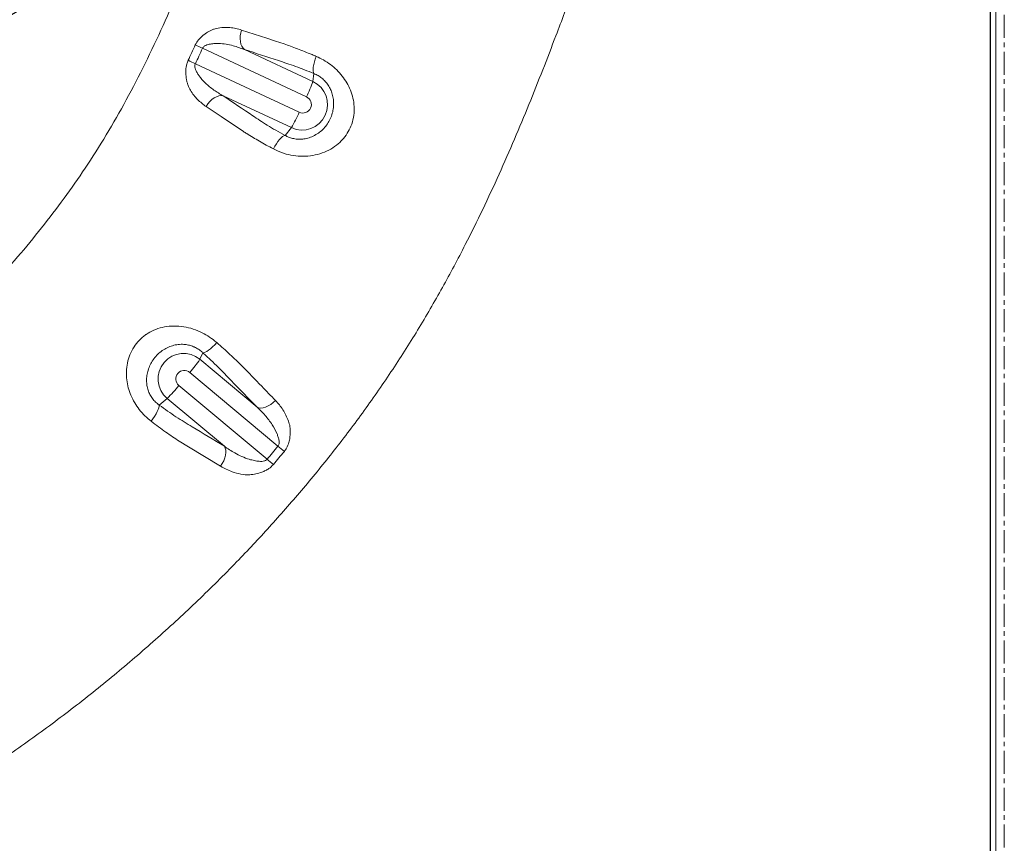
# Model space of a CAD drawing. Units: inches. Extents: x -1960 to 4484, y -122 to 381.
# Drawn here: x 185 to 206, y 182 to 200 of the extents above; entities that cross this region are included whole.
import ezdxf

# ---------------------------------------------------------------- set-up
doc = ezdxf.new("R2010")
doc.units = ezdxf.units.IN
doc.header["$MEASUREMENT"] = 0
for name, pattern in [('CENTER', [2, 1.25, -0.25, 0.25, -0.25]), ('CENTERX2', [0.8, 0.5, -0.1, 0.1, -0.1]), ('SLD-Solid', [0])]:
    doc.linetypes.add(name, pattern=pattern)
doc.layers.get('0').update_dxf_attribs({"linetype": 'SLD-Solid'})
doc.layers.add('grid', color=1, linetype='CENTER', lineweight=5)
doc.layers.add('INNER TRIANGLE DETAILS', color=7, linetype='Continuous', lineweight=0, transparency=0.3)

msp = doc.modelspace()

# ---------------------------------------------------------------- linework, layer by layer
at = {"color": 7, "linetype": 'Continuous', "lineweight": 15}
for p, q in [((205.89698, 178.6391), (205.89698, 212.30933)), ((206.01547, 212.30933), (206.01547, 178.6391))]:
    msp.add_line(p, q, dxfattribs=at)
at = {"linetype": 'Continuous'}
msp.add_lwpolyline([(205.89698, 119.71242), (125.80179, 166.21397), (205.89698, 212.30933)], close=True, dxfattribs=at)
at = {"layer": 'grid', "linetype": 'CENTERX2'}
msp.add_line((206.20298, 102.74491), (206.20298, 346.81334), dxfattribs=at)
at = {"layer": 'INNER TRIANGLE DETAILS', "linetype": 'Continuous'}
for p, q in [((191.0241, 198.26536), (188.76414, 199.3189)), ((189.67792, 199.29276), (191.16362, 198.60016)), ((188.608, 198.98282), (190.86787, 197.92931)), ((191.16362, 198.60016), (191.18732, 198.77058)), ((190.69608, 197.59451), (189.20931, 198.28761)), ((190.69608, 197.59451), (190.56125, 197.42401)), ((188.70705, 192.55753), (188.77134, 192.70051)), ((188.70705, 192.55753), (189.94896, 191.51817)), ((190.40509, 190.66864), (188.48668, 192.27416)), ((188.24929, 191.98974), (190.16769, 190.38423)), ((187.99665, 191.70637), (187.82223, 191.56336)), ((189.23882, 190.6668), (187.99665, 191.70637))]:
    msp.add_line(p, q, dxfattribs=at)
at = {"layer": 'INNER TRIANGLE DETAILS', "linetype": 'Continuous', "flags": 128}
for points in [[(189.67792, 199.29276), (189.64528, 199.32314), (189.61863, 199.36302), (189.59878, 199.41115), (189.58637, 199.46603), (189.58177, 199.52595), (189.58514, 199.58905), (189.59636, 199.65334), (189.61509, 199.71683)], [(189.61509, 199.71683), (190.16446, 199.53667), (190.35091, 199.47553), (190.54019, 199.41347), (190.54019, 199.41347)], [(191.18732, 198.77058), (191.17561, 198.79275), (191.16907, 198.82439), (191.1679, 198.86455), (191.17214, 198.912), (191.18165, 198.96531), (191.19616, 199.02286), (191.21521, 199.08291), (191.23824, 199.14364)], [(188.84095, 198.05442), (188.87746, 198.10951), (188.91956, 198.15973), (188.96592, 198.20353), (189.01511, 198.23954), (189.06561, 198.26664), (189.11584, 198.28399), (189.16424, 198.29105), (189.20931, 198.28761)], [(189.6539, 197.51115), (189.65389, 197.51115), (189.17097, 197.83389), (188.84095, 198.05442)], [(190.30406, 197.13336), (190.33572, 197.19023), (190.36959, 197.24405), (190.40465, 197.29319), (190.43984, 197.33616), (190.4741, 197.37167), (190.50639, 197.39865), (190.53574, 197.41627), (190.56125, 197.42401)], [(189.07491, 192.92076), (189.02943, 192.87301), (188.98338, 192.82872), (188.9382, 192.78928), (188.89529, 192.75591), (188.85601, 192.72965), (188.82157, 192.71133), (188.79305, 192.70151), (188.77134, 192.70051)], [(187.82223, 191.56336), (187.82245, 191.53867), (187.8154, 191.50591), (187.80129, 191.46611), (187.78056, 191.42051), (187.75387, 191.37052), (187.72204, 191.31771), (187.68606, 191.26373), (187.64707, 191.21025)], [(190.3504, 191.66315), (190.30066, 191.61692), (190.24724, 191.57675), (190.19191, 191.54395), (190.13648, 191.51962), (190.08277, 191.50454), (190.03254, 191.49921), (189.98744, 191.5038), (189.94896, 191.51817)], [(189.15775, 190.23364), (188.45958, 190.65664), (188.25656, 190.77965), (188.25656, 190.77965)], [(189.23882, 190.6668), (189.25755, 190.62877), (189.26801, 190.5827), (189.26987, 190.5301), (189.26307, 190.47268), (189.24783, 190.41234), (189.22465, 190.35105), (189.19429, 190.29083), (189.15775, 190.23364)]]:
    msp.add_lwpolyline(points, dxfattribs=at)
at = {"layer": 'INNER TRIANGLE DETAILS', "linetype": 'Continuous'}
for centre, radius, start, end in [((194.97135, 212.87423), 14.90894, 244.726745, 245.396156), ((194.81674, 212.10482), 14.51673, 243.991015, 244.678569), ((190.92954, 198.09748), 0.55451, 245.100987, 65.03034), ((188.63287, 199.45827), 2.67227, 333.486864, 341.269547), ((190.94586, 198.0974), 0.18529, 245.110364, 65.020963), ((188.0921, 199.14215), 3.02917, 329.275616, 336.39784), ((188.35189, 192.13191), 0.55433, 50.156479, 230.144797), ((186.19694, 194.28219), 3.0455, 318.750132, 325.50742), ((188.36803, 192.13191), 0.18523, 50.169556, 230.13172), ((185.37527, 194.29787), 3.68611, 315.328438, 321.232066), ((197.05037, 198.70765), 10.43002, 230.42191, 231.400319), ((196.81106, 198.2137), 10.26815, 229.685127, 230.678873)]:
    msp.add_arc(centre, radius, start, end, dxfattribs=at)
for points, knots in [([(183.75995, 183.43384), (183.84822, 183.48957), (184.27445, 183.75872), (185.01211, 184.2773), (185.97139, 184.98837), (186.89894, 185.73281), (187.79844, 186.50701), (188.66881, 187.31187), (189.47721, 188.11456), (190.22715, 188.91287), (190.92279, 189.70478), (191.59725, 190.52915), (192.24802, 191.38767), (192.86712, 192.27625), (193.44728, 193.18766), (193.98545, 194.1119), (194.45248, 194.9885), (194.85953, 195.81193), (195.21501, 196.57785), (195.5492, 197.34062), (195.86416, 198.0963), (196.16355, 198.84576), (196.42027, 199.5107), (196.63925, 200.09084), (196.82313, 200.5858), (197.00191, 201.07333), (197.17707, 201.55594), (197.35183, 202.04101), (197.52551, 202.5255), (197.74724, 203.14593), (198.00931, 203.88045), (198.3165, 204.73761), (198.61916, 205.57334), (198.9248, 206.40362), (199.23341, 207.2231), (199.54679, 208.03613), (199.76178, 208.57263), (199.86886, 208.83982)], [0, 0, 0, 0, 0.01017325, 0.04912593, 0.08782202, 0.12652849, 0.16498757, 0.2034399, 0.24200891, 0.27595547, 0.31013117, 0.34467533, 0.37969238, 0.41504466, 0.45013369, 0.48489421, 0.51918414, 0.54684669, 0.57434032, 0.60140807, 0.62793964, 0.6540626, 0.67999664, 0.6973477, 0.71444599, 0.7314144, 0.74791279, 0.76444098, 0.78162184, 0.79803083, 0.82859934, 0.85756284, 0.88669787, 0.91515251, 0.9437171, 0.97196881, 1, 1, 1, 1]), ([(189.05041, 202.61322), (188.93197, 202.30331), (188.69803, 201.69116), (188.334, 200.79228), (187.96049, 199.92564), (187.572, 199.09352), (187.16467, 198.29595), (186.7327, 197.53066), (186.28384, 196.81262), (185.81467, 196.13395), (185.32757, 195.4896), (184.81131, 194.85923), (184.26949, 194.24513), (183.70402, 193.64773), (183.08178, 193.03348), (182.3999, 192.40662), (181.6554, 191.77308), (180.8855, 191.16672), (180.092, 190.58987), (179.28361, 190.0496), (178.4652, 189.54942), (177.64163, 189.0924), (176.81009, 188.6777), (176.02697, 188.33268), (175.29635, 188.05019), (174.62205, 187.82327), (173.95181, 187.63318), (173.29145, 187.48235), (172.64626, 187.37388), (172.06146, 187.31264), (171.53765, 187.29045), (171.07537, 187.2981), (170.63221, 187.33351), (170.21183, 187.39666), (169.81337, 187.48382), (169.56053, 187.56553), (169.43624, 187.6057)], [0, 0, 0, 0, 0.03726852, 0.07361402, 0.10893393, 0.14327142, 0.17676302, 0.20952175, 0.24197329, 0.27187067, 0.3021976, 0.33271492, 0.36341162, 0.39421319, 0.42514368, 0.46166368, 0.49829297, 0.53499945, 0.57179795, 0.60854549, 0.64427668, 0.67960169, 0.71440918, 0.74871809, 0.77578301, 0.8024673, 0.82869407, 0.85409503, 0.87860461, 0.90222942, 0.92017538, 0.9375375, 0.95419611, 0.97013461, 0.9853178, 1, 1, 1, 1]), ([(188.60619, 199.39235), (188.62764, 199.43109), (188.66262, 199.49428), (188.73113, 199.56516), (188.80637, 199.62797), (188.88382, 199.67644), (188.95827, 199.71512), (189.05278, 199.75505), (189.18906, 199.7742), (189.34738, 199.77441), (189.49032, 199.75343), (189.57338, 199.72906), (189.61509, 199.71683)], [0, 0, 0, 0, 0.09798472, 0.15984449, 0.22305463, 0.32559091, 0.37815338, 0.43114206, 0.5886865, 0.75062823, 0.87479647, 1, 1, 1, 1]), ([(188.45098, 199.05827), (188.47711, 199.11383), (188.52937, 199.22495), (188.58059, 199.33655), (188.60619, 199.39235)], [0, 0, 0, 0, 0.50002649, 1, 1, 1, 1]), ([(188.76414, 199.3189), (188.77118, 199.33063), (188.78329, 199.3508), (188.81632, 199.37553), (188.8576, 199.39465), (188.92616, 199.413), (189.01414, 199.42304), (189.13651, 199.42594), (189.27641, 199.4109), (189.46484, 199.37007), (189.59636, 199.32235), (189.67792, 199.29276)], [0, 0, 0, 0, 0.03940782, 0.06774977, 0.12014668, 0.17465443, 0.28182592, 0.39071756, 0.55689449, 0.72524111, 1, 1, 1, 1]), ([(190.54019, 199.41347), (190.54019, 199.41347), (190.58514, 199.39785), (190.67818, 199.36468), (190.82635, 199.30932), (190.98302, 199.24826), (191.1216, 199.19228), (191.20792, 199.15629), (191.23824, 199.14364)], [0, 0, 0, 0, 0.00000275, 0.21582223, 0.43313912, 0.65519406, 0.8788926, 1, 1, 1, 1]), ([(188.76414, 199.3189), (188.73838, 199.26278), (188.68686, 199.1505), (188.63429, 199.03872), (188.608, 198.98282)], [0, 0, 0, 0, 0.49991611, 1, 1, 1, 1]), ([(191.18732, 198.77058), (191.11911, 198.79845), (190.98156, 198.85464), (190.78287, 198.9292), (190.59598, 198.99284), (190.23148, 199.11098), (189.92398, 199.21195), (189.67792, 199.29276)], [0, 0, 0, 0, 0.118712343, 0.239395446, 0.365405715, 0.492203409, 1, 1, 1, 1]), ([(188.84095, 198.05442), (188.77767, 198.10175), (188.68186, 198.1734), (188.57318, 198.29757), (188.50329, 198.40097), (188.4531, 198.49357), (188.42858, 198.5766), (188.41266, 198.65256), (188.40013, 198.74177), (188.39747, 198.85393), (188.41192, 198.96318), (188.44013, 199.03184), (188.45098, 199.05827)], [0, 0, 0, 0, 0.22582657, 0.34187772, 0.45914104, 0.5663073, 0.62153099, 0.67761682, 0.75572339, 0.83524761, 0.93658805, 1, 1, 1, 1]), ([(189.20931, 198.28761), (189.14229, 198.32779), (189.00745, 198.40863), (188.82767, 198.55326), (188.71105, 198.68737), (188.64316, 198.79195), (188.61292, 198.85261), (188.59854, 198.90363), (188.59631, 198.94252), (188.6009, 198.96705), (188.6069, 198.98038), (188.608, 198.98282)], [0, 0, 0, 0, 0.24753191, 0.49800571, 0.72538382, 0.80120067, 0.87810057, 0.92887667, 0.95739959, 0.99222228, 1, 1, 1, 1]), ([(191.23824, 199.14364), (191.2912, 199.11923), (191.3983, 199.06984), (191.54806, 198.96981), (191.68581, 198.85195), (191.80506, 198.71918), (191.90561, 198.57175), (191.9849, 198.41142), (192.04043, 198.23672), (192.06681, 198.05131), (192.05937, 197.85921), (192.01581, 197.67545), (191.93892, 197.50564), (191.86531, 197.40024), (191.77854, 197.2999), (191.67714, 197.20532), (191.50917, 197.09857), (191.31785, 197.02074), (191.11158, 196.97662), (190.89712, 196.96712), (190.68778, 196.99211), (190.48548, 197.04649), (190.36512, 197.10412), (190.30406, 197.13336)], [0, 0, 0, 0, 0.0469522, 0.09495718, 0.1407286, 0.18753422, 0.23250962, 0.27847002, 0.32598736, 0.37480973, 0.42390047, 0.47488545, 0.52029574, 0.56738903, 0.57369117, 0.62308207, 0.67423238, 0.72757159, 0.7826624, 0.83684977, 0.89278648, 0.94561436, 1, 1, 1, 1]), ([(190.56125, 197.42401), (190.58597, 197.41121), (190.63611, 197.38525), (190.70969, 197.36256), (190.78777, 197.34733), (190.87041, 197.34105), (190.95339, 197.34687), (191.04526, 197.36363), (191.14491, 197.39545), (191.25765, 197.45476), (191.35903, 197.53204), (191.44544, 197.62339), (191.51718, 197.72904), (191.57071, 197.84435), (191.60506, 197.96771), (191.61833, 198.09033), (191.6121, 198.21093), (191.58893, 198.32136), (191.55035, 198.42455), (191.49964, 198.51636), (191.43561, 198.59998), (191.36113, 198.67121), (191.27689, 198.7308), (191.21756, 198.75715), (191.18732, 198.77058)], [0, 0, 0, 0, 0.03808988, 0.07726547, 0.10013768, 0.1404594, 0.18202105, 0.20478386, 0.25848243, 0.31399751, 0.36650857, 0.42044614, 0.47306474, 0.52733181, 0.5802786, 0.63483115, 0.6841979, 0.73474155, 0.77896294, 0.82427406, 0.86707626, 0.91134668, 0.95481925, 1, 1, 1, 1]), ([(189.20931, 198.28761), (189.42582, 198.14299), (189.69382, 197.96399), (190.00935, 197.75138), (190.17101, 197.64606), (190.35585, 197.53586), (190.49237, 197.46152), (190.56125, 197.42401)], [0, 0, 0, 0, 0.5080601, 0.62886546, 0.74985584, 0.87380199, 1, 1, 1, 1]), ([(190.30406, 197.13336), (190.25281, 197.16089), (190.14994, 197.21612), (190.00218, 197.29938), (189.8599, 197.38266), (189.7444, 197.45339), (189.67765, 197.49583), (189.6539, 197.51115), (189.6539, 197.51115)], [0, 0, 0, 0, 0.21429878, 0.430086, 0.65055833, 0.87264471, 0.99999726, 1, 1, 1, 1]), ([(187.64707, 191.21025), (187.60114, 191.24799), (187.50827, 191.32429), (187.38772, 191.46099), (187.28423, 191.61191), (187.20368, 191.77185), (187.1458, 191.93994), (187.11191, 192.11351), (187.10399, 192.29417), (187.12575, 192.4779), (187.18073, 192.66047), (187.26824, 192.82779), (187.38488, 192.97424), (187.48113, 193.05725), (187.58751, 193.1316), (187.70488, 193.19654), (187.89048, 193.25815), (188.09228, 193.28656), (188.30176, 193.27914), (188.5118, 193.23669), (188.70592, 193.16483), (188.88221, 193.06944), (189.00015, 192.98517), (189.06141, 192.93239), (189.07491, 192.92076)], [0, 0, 0, 0, 0.04683309, 0.094699095, 0.140655059, 0.187648008, 0.232202357, 0.277691324, 0.324479622, 0.372472229, 0.421059803, 0.471523718, 0.517110348, 0.564540524, 0.569206201, 0.618032151, 0.668603889, 0.722088595, 0.777291815, 0.831406702, 0.887230276, 0.935947784, 0.985873537, 1, 1, 1, 1]), ([(188.77134, 192.70051), (188.76399, 192.70727), (188.73485, 192.73408), (188.67692, 192.77756), (188.61362, 192.81276), (188.54739, 192.84181), (188.47858, 192.86492), (188.3974, 192.87978), (188.30478, 192.88613), (188.20095, 192.8793), (188.07988, 192.84887), (187.96566, 192.79844), (187.8619, 192.73099), (187.7676, 192.64616), (187.68732, 192.54764), (187.62254, 192.43704), (187.57771, 192.32284), (187.55166, 192.20646), (187.54425, 192.09601), (187.55358, 191.98834), (187.57808, 191.88777), (187.61857, 191.79109), (187.67371, 191.70334), (187.74229, 191.62452), (187.79525, 191.584), (187.82223, 191.56336)], [0, 0, 0, 0, 0.01343979, 0.05333328, 0.09448729, 0.10554136, 0.14494425, 0.18556058, 0.20945494, 0.26312035, 0.31865293, 0.37086789, 0.42448274, 0.4770078, 0.53122384, 0.58395373, 0.63827927, 0.68675397, 0.73634724, 0.77978719, 0.82432759, 0.86702711, 0.91127493, 0.95479849, 1, 1, 1, 1]), ([(189.07491, 192.92076), (189.12323, 192.87791), (189.22024, 192.79187), (189.3601, 192.66415), (189.49507, 192.53796), (189.58021, 192.45603), (189.62134, 192.41586), (189.62134, 192.41586)], [0, 0, 0, 0, 0.24483942, 0.49165888, 0.7447456, 0.99999712, 1, 1, 1, 1]), ([(189.94896, 191.51817), (189.76027, 191.71231), (189.52572, 191.95364), (189.24687, 192.24127), (189.10567, 192.38536), (188.94625, 192.53972), (188.82998, 192.64661), (188.77134, 192.70051)], [0, 0, 0, 0, 0.5032451, 0.62558154, 0.74801941, 0.87292362, 1, 1, 1, 1]), ([(189.62134, 192.41586), (189.62134, 192.41586), (189.76483, 192.26771), (190.00788, 192.01678), (190.25086, 191.76592), (190.3504, 191.66315)], [0, 0, 0, 0, 0.00000186, 0.59035834, 1, 1, 1, 1]), ([(187.82223, 191.56336), (187.88322, 191.51897), (188.00619, 191.42948), (188.18889, 191.30636), (188.36539, 191.19703), (188.71433, 190.98594), (189.00606, 190.80843), (189.23882, 190.6668)], [0, 0, 0, 0, 0.120130207, 0.242199879, 0.369172759, 0.496681644, 1, 1, 1, 1]), ([(189.94896, 191.51817), (190.00862, 191.45955), (190.12864, 191.34163), (190.27846, 191.14901), (190.36693, 190.98512), (190.41192, 190.86481), (190.42883, 190.7969), (190.43175, 190.74321), (190.42543, 190.70508), (190.41571, 190.68244), (190.40679, 190.67084), (190.40509, 190.66864)], [0, 0, 0, 0, 0.25074574, 0.50443431, 0.72791744, 0.80406921, 0.88127467, 0.93117771, 0.95831331, 0.99207121, 1, 1, 1, 1]), ([(190.3504, 191.66315), (190.37955, 191.63139), (190.43805, 191.56766), (190.51466, 191.46016), (190.58208, 191.34311), (190.63244, 191.21973), (190.66534, 191.11423), (190.67158, 191.0259), (190.67201, 190.94662), (190.66542, 190.85446), (190.64336, 190.74282), (190.60429, 190.63923), (190.56038, 190.57952), (190.54333, 190.55634)], [0, 0, 0, 0, 0.11402531, 0.22880536, 0.3464036, 0.46525445, 0.57040068, 0.62460141, 0.67955138, 0.75824279, 0.83832646, 0.93725008, 1, 1, 1, 1]), ([(188.25656, 190.77965), (188.25656, 190.77965), (188.20992, 190.80966), (188.11419, 190.8728), (187.96412, 190.97651), (187.80804, 191.08867), (187.70088, 191.16961), (187.64707, 191.21025)], [0, 0, 0, 0, 0.00000288, 0.24485354, 0.49166407, 0.74473673, 1, 1, 1, 1]), ([(190.16769, 190.38423), (190.15749, 190.37496), (190.14012, 190.35918), (190.10076, 190.34493), (190.05469, 190.33822), (189.98052, 190.33979), (189.88822, 190.35495), (189.7605, 190.38724), (189.61811, 190.44216), (189.43509, 190.5347), (189.31302, 190.61686), (189.23882, 190.6668)], [0, 0, 0, 0, 0.03879608, 0.06608468, 0.11796299, 0.1718445, 0.27980367, 0.38942319, 0.55988694, 0.73249328, 1, 1, 1, 1]), ([(190.16769, 190.38423), (190.20749, 190.43144), (190.28708, 190.52587), (190.36576, 190.62105), (190.40509, 190.66864)], [0, 0, 0, 0, 0.5000226, 1, 1, 1, 1]), ([(190.54333, 190.55634), (190.50376, 190.50846), (190.4246, 190.41269), (190.34452, 190.31769), (190.30448, 190.27019)], [0, 0, 0, 0, 0.49999, 1, 1, 1, 1]), ([(190.30448, 190.27019), (190.27312, 190.23869), (190.22181, 190.18715), (190.13415, 190.13747), (190.0404, 190.09702), (189.94713, 190.07107), (189.85859, 190.05402), (189.74675, 190.04021), (189.59428, 190.06058), (189.42439, 190.10504), (189.2785, 190.16516), (189.1981, 190.21075), (189.15775, 190.23364)], [0, 0, 0, 0, 0.09645271, 0.15783021, 0.22051869, 0.32392504, 0.37686786, 0.43019066, 0.59136853, 0.75709695, 0.87807008, 1, 1, 1, 1])]:
    msp.add_open_spline(points, degree=3, knots=knots, dxfattribs=at)

doc.saveas('drawing.dxf')
